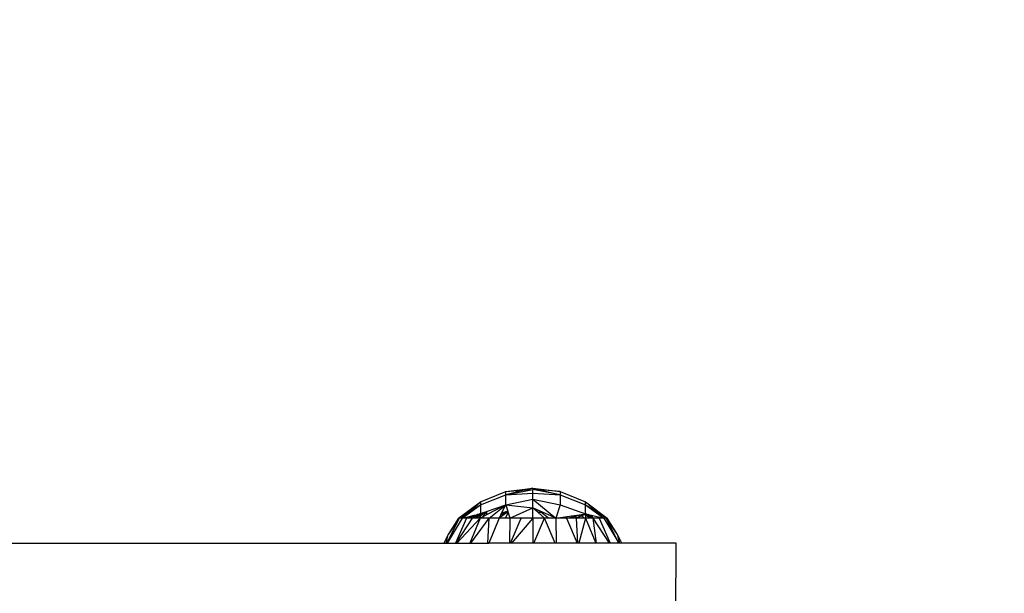
# Model space of a CAD drawing. Units: millimetres. Extents: x -5999 to 3516, y -3594 to 6074.
# Drawn here: x -700 to -528, y 1347 to 1447 of the extents above; entities that cross this region are included whole.
import ezdxf

# ---------------------------------------------------------------- set-up
doc = ezdxf.new("R2010")
doc.units = ezdxf.units.MM
doc.layers.add('Strefa bezpieczna', color=8, linetype='Continuous')
doc.dimstyles.get("Standard").update_dxf_attribs({"dimtxt": 180, "dimasz": 180, "dimexe": 0.18, "dimexo": 0.0625, "dimgap": 200, "dimtad": 0, "dimtih": 1, "dimtoh": 1, "dimlfac": 0.001, "dimzin": 0, "dimdsep": 46, "dimtxsty": 'Standard', "dimcen": 0.09, "dimse1": 1, "dimse2": 1, "dimadec": 0, "dimazin": 0, "dimtfac": 1, "dimtdec": 4, "dimtofl": 0, "dimtmove": 0, "dimatfit": 3, "dimfxl": 1, "dimtolj": 1, "dimtzin": 0, "dimarcsym": 0})

# ---------------------------------------------------------------- blocks, each defined once
blk = doc.blocks.new('*D5')
at = {"layer": 'Defpoints', "color": 0}
for p in [(2016.12, 5411.99), (-2532.59, 1281.98), (2016.12, 1093.59)]:
    blk.add_point(p, dxfattribs=at)
at = {"layer": 'Strefa bezpieczna', "color": 0, "lineweight": -2}
for p, q in [((-2352.59, 5411.99), (-728.24, 5411.99)), ((1836.12, 5411.99), (211.76, 5411.99))]:
    blk.add_line(p, q, dxfattribs=at)
at = {"layer": 'Strefa bezpieczna', "color": 0}
for points in [[(-2352.59, 5441.99), (-2352.59, 5381.99), (-2532.59, 5411.99)], [(1836.12, 5381.99), (1836.12, 5441.99), (2016.12, 5411.99)]]:
    blk.add_solid(points, dxfattribs=at)
at = {"layer": 'Strefa bezpieczna', "color": 0, "insert": (-258.24, 5411.99), "char_height": 180, "attachment_point": 5}
blk.add_mtext('\\A1;4.55', dxfattribs=at)
blk = doc.blocks.new('*D7')
at = {"layer": 'Defpoints', "color": 0}
for p in [(1074.41, 4921.73), (-5760.44, -3594.04), (566.8, -3594.04)]:
    blk.add_point(p, dxfattribs=at)
at = {"layer": 'Strefa bezpieczna', "color": 0, "lineweight": -2}
for p, q in [((-5760.44, 4741.73), (-5760.44, 953.84)), ((-5760.44, -3414.04), (-5760.44, 373.84))]:
    blk.add_line(p, q, dxfattribs=at)
at = {"layer": 'Strefa bezpieczna', "color": 0}
for points in [[(-5730.44, 4741.73), (-5790.44, 4741.73), (-5760.44, 4921.73)], [(-5790.44, -3414.04), (-5730.44, -3414.04), (-5760.44, -3594.04)]]:
    blk.add_solid(points, dxfattribs=at)
at = {"layer": 'Strefa bezpieczna', "color": 0, "insert": (-5760.44, 663.84), "char_height": 180, "attachment_point": 5}
blk.add_mtext('\\A1;8.52', dxfattribs=at)
blk = doc.blocks.new('*D8')
at = {"layer": 'Defpoints', "color": 0}
for p in [(869.91, 2957.93), (-4878.92, -1718.45), (1088.7, -1718.45)]:
    blk.add_point(p, dxfattribs=at)
at = {"layer": 'Strefa bezpieczna', "color": 0, "lineweight": -2}
for p, q in [((-4878.92, 2777.93), (-4878.92, 909.74)), ((-4878.92, -1538.45), (-4878.92, 329.74))]:
    blk.add_line(p, q, dxfattribs=at)
at = {"layer": 'Strefa bezpieczna', "color": 0}
for points in [[(-4848.92, 2777.93), (-4908.92, 2777.93), (-4878.92, 2957.93)], [(-4908.92, -1538.45), (-4848.92, -1538.45), (-4878.92, -1718.45)]]:
    blk.add_solid(points, dxfattribs=at)
at = {"layer": 'Strefa bezpieczna', "color": 0, "insert": (-4878.92, 619.74), "char_height": 180, "attachment_point": 5}
blk.add_mtext('\\A1;4.68', dxfattribs=at)

msp = doc.modelspace()

# ---------------------------------------------------------------- linework, layer by layer
for p, q in [((-619.762, 1362.516), (-615.332, 1364.307)), ((-619.762, 1361.984), (-615.332, 1363.716)), ((-615.332, 1364.307), (-610.593, 1364.917)), ((-615.332, 1363.716), (-610.593, 1364.696)), ((-611.882, 1364.59), (-615.332, 1363.716)), ((-615.332, 1364.307), (-611.882, 1364.59)), ((-615.332, 1363.716), (-615.332, 1364.307)), ((-615.332, 1363.716), (-610.593, 1364.04)), ((-615.332, 1361.984), (-615.332, 1363.716)), ((-610.593, 1364.917), (-611.882, 1364.59)), ((-611.882, 1364.59), (-610.593, 1364.696)), ((-610.593, 1364.917), (-610.593, 1364.696)), ((-610.593, 1364.917), (-605.855, 1364.307)), ((-610.593, 1364.917), (-609.305, 1364.59)), ((-610.593, 1364.04), (-610.593, 1364.696)), ((-605.855, 1363.716), (-610.593, 1364.696)), ((-610.593, 1362.964), (-610.593, 1364.04)), ((-610.593, 1364.04), (-605.855, 1363.716)), ((-605.855, 1364.307), (-609.305, 1364.59)), ((-609.305, 1364.59), (-605.855, 1363.716)), ((-605.855, 1364.307), (-601.425, 1362.516)), ((-605.855, 1364.307), (-605.855, 1363.716)), ((-605.855, 1363.716), (-601.425, 1361.984)), ((-605.855, 1363.716), (-605.855, 1361.984)), ((-623.593, 1359.661), (-619.762, 1362.516)), ((-622.957, 1359.661), (-619.762, 1361.984)), ((-622.867, 1360.101), (-619.762, 1362.516)), ((-621.802, 1360.693), (-619.762, 1361.984)), ((-621.614, 1360.861), (-619.762, 1362.516)), ((-621.614, 1360.861), (-619.762, 1361.984)), ((-619.762, 1362.516), (-619.762, 1361.984)), ((-619.762, 1361.984), (-619.762, 1360.423)), ((-618.661, 1360.811), (-615.332, 1361.984)), ((-615.332, 1361.984), (-618.661, 1360.248)), ((-618.235, 1359.661), (-615.332, 1361.984)), ((-616.07, 1360.511), (-615.332, 1361.984)), ((-615.332, 1361.984), (-610.593, 1362.964)), ((-615.332, 1361.984), (-610.593, 1361.492)), ((-615.332, 1361.984), (-614.989, 1360.877)), ((-610.593, 1361.492), (-610.593, 1362.964)), ((-610.593, 1362.964), (-605.855, 1361.984)), ((-610.593, 1362.964), (-606.576, 1359.661)), ((-605.855, 1361.984), (-606.576, 1359.661)), ((-605.855, 1361.984), (-601.425, 1360.423)), ((-601.425, 1361.984), (-601.425, 1362.516)), ((-601.425, 1362.516), (-597.593, 1359.661)), ((-601.425, 1362.516), (-599.573, 1360.861)), ((-601.425, 1360.423), (-601.425, 1361.984)), ((-601.425, 1361.984), (-598.23, 1359.661)), ((-601.425, 1361.984), (-599.573, 1360.861)), ((-623.593, 1359.661), (-622.867, 1360.101)), ((-623.433, 1359.661), (-621.802, 1360.693)), ((-623.433, 1359.661), (-622.867, 1360.101)), ((-622.957, 1359.661), (-621.802, 1360.693)), ((-622.957, 1359.661), (-621.919, 1359.908)), ((-622.867, 1360.101), (-621.614, 1360.861)), ((-622.177, 1359.661), (-620.872, 1360.073)), ((-622.177, 1359.661), (-621.919, 1359.908)), ((-621.919, 1359.908), (-620.814, 1360.172)), ((-621.802, 1360.693), (-621.614, 1360.861)), ((-620.23, 1360.311), (-621.077, 1359.72)), ((-621.077, 1359.72), (-620.872, 1360.073)), ((-620.339, 1360.005), (-620.945, 1359.661)), ((-620.134, 1360.334), (-620.874, 1359.795)), ((-620.874, 1359.795), (-620.001, 1360.288)), ((-620.872, 1360.073), (-620.23, 1360.311)), ((-620.872, 1360.073), (-620.814, 1360.172)), ((-620.814, 1360.172), (-620.23, 1360.311)), ((-619.769, 1360.205), (-620.57, 1359.661)), ((-619.766, 1360.304), (-620.507, 1359.864)), ((-620.339, 1360.005), (-620.507, 1359.864)), ((-619.766, 1360.304), (-620.339, 1360.005)), ((-620.001, 1360.288), (-620.339, 1360.005)), ((-620.23, 1360.311), (-620.134, 1360.334)), ((-620.134, 1360.334), (-619.87, 1360.397)), ((-619.777, 1359.96), (-620.111, 1359.661)), ((-620.001, 1360.288), (-619.762, 1360.423)), ((-619.87, 1360.397), (-620.001, 1360.288)), ((-619.87, 1360.397), (-619.762, 1360.423)), ((-619.777, 1359.96), (-619.786, 1359.661)), ((-618.932, 1360.715), (-619.777, 1359.96)), ((-619.769, 1360.205), (-619.777, 1359.96)), ((-619.111, 1360.652), (-619.769, 1360.205)), ((-619.766, 1360.304), (-619.769, 1360.205)), ((-619.765, 1360.331), (-619.766, 1360.304)), ((-619.344, 1360.57), (-619.765, 1360.331)), ((-619.762, 1360.423), (-619.765, 1360.331)), ((-619.762, 1360.423), (-619.344, 1360.57)), ((-619.344, 1360.57), (-619.111, 1360.652)), ((-618.781, 1360.768), (-619.334, 1359.897)), ((-618.661, 1360.248), (-619.334, 1359.897)), ((-619.111, 1360.652), (-618.932, 1360.715)), ((-618.932, 1360.715), (-618.781, 1360.768)), ((-618.781, 1360.768), (-618.661, 1360.811)), ((-618.661, 1360.811), (-618.661, 1360.248)), ((-614.964, 1360.798), (-616.495, 1359.661)), ((-616.495, 1359.661), (-616.203, 1360.246)), ((-616.203, 1360.246), (-614.979, 1360.846)), ((-616.203, 1360.246), (-616.07, 1360.511)), ((-614.989, 1360.877), (-616.07, 1360.511)), ((-614.918, 1360.651), (-615.458, 1359.661)), ((-614.989, 1360.877), (-614.979, 1360.846)), ((-614.979, 1360.846), (-614.964, 1360.798)), ((-614.964, 1360.798), (-614.918, 1360.651)), ((-614.918, 1360.651), (-614.611, 1359.661)), ((-614.611, 1359.661), (-610.593, 1361.492)), ((-610.593, 1359.661), (-610.593, 1361.492)), ((-609.65, 1360.642), (-610.593, 1361.492)), ((-609.697, 1361.084), (-610.593, 1361.492)), ((-609.19, 1360.688), (-609.697, 1361.084)), ((-608.892, 1360.717), (-609.697, 1361.084)), ((-609.65, 1360.642), (-609.19, 1360.688)), ((-608.56, 1359.661), (-609.65, 1360.642)), ((-609.19, 1360.688), (-608.892, 1360.717)), ((-607.875, 1359.661), (-609.19, 1360.688)), ((-606.806, 1359.766), (-608.892, 1360.717)), ((-606.576, 1359.661), (-603.813, 1360.07)), ((-604.692, 1359.661), (-603.457, 1359.949)), ((-603.813, 1360.07), (-602.526, 1360.26)), ((-603.457, 1359.949), (-603.813, 1360.07)), ((-603.457, 1359.949), (-602.526, 1360.166)), ((-602.812, 1359.731), (-603.457, 1359.949)), ((-602.526, 1360.26), (-602.121, 1360.32)), ((-602.526, 1360.166), (-602.088, 1360.268)), ((-602.526, 1360.166), (-602.526, 1360.26)), ((-602.526, 1359.874), (-602.526, 1360.166)), ((-602.526, 1359.874), (-602.004, 1360.134)), ((-602.121, 1360.32), (-601.682, 1360.385)), ((-602.088, 1360.268), (-602.121, 1360.32)), ((-602.088, 1360.268), (-601.682, 1360.385)), ((-602.004, 1360.134), (-602.088, 1360.268)), ((-602.004, 1360.134), (-601.606, 1360.333)), ((-601.703, 1359.661), (-602.004, 1360.134)), ((-601.658, 1360.368), (-601.682, 1360.385)), ((-601.658, 1360.368), (-601.509, 1360.381)), ((-601.606, 1360.333), (-601.658, 1360.368)), ((-601.606, 1360.333), (-601.509, 1360.381)), ((-601.418, 1360.205), (-601.606, 1360.333)), ((-601.509, 1360.381), (-601.551, 1360.404)), ((-601.509, 1360.381), (-601.425, 1360.423)), ((-601.422, 1360.331), (-601.509, 1360.381)), ((-601.425, 1360.423), (-601.186, 1360.288)), ((-601.425, 1360.423), (-601.317, 1360.397)), ((-601.425, 1360.423), (-601.422, 1360.331)), ((-600.848, 1360.005), (-601.422, 1360.331)), ((-601.422, 1360.331), (-601.418, 1360.205)), ((-600.617, 1359.661), (-601.418, 1360.205)), ((-601.418, 1360.205), (-601.401, 1359.661)), ((-601.186, 1360.288), (-601.317, 1360.397)), ((-601.317, 1360.397), (-600.957, 1360.311)), ((-601.186, 1360.288), (-600.076, 1359.661)), ((-600.848, 1360.005), (-601.186, 1360.288)), ((-600.11, 1359.72), (-600.957, 1360.311)), ((-600.957, 1360.311), (-600.373, 1360.172)), ((-600.436, 1359.661), (-600.848, 1360.005)), ((-600.242, 1359.661), (-600.848, 1360.005)), ((-600.373, 1360.172), (-600.11, 1359.72)), ((-600.373, 1360.172), (-598.23, 1359.661)), ((-599.573, 1360.861), (-598.23, 1359.661)), ((-599.573, 1360.861), (-597.593, 1359.661)), ((-625.627, 1355.285), (-623.593, 1359.342)), ((-622.957, 1359.661), (-625.582, 1355.285)), ((-623.593, 1359.661), (-625.399, 1356.837)), ((-623.593, 1359.431), (-625.399, 1356.837)), ((-622.177, 1359.661), (-624.079, 1355.285)), ((-623.979, 1355.285), (-621.111, 1359.661)), ((-619.786, 1359.661), (-623.855, 1355.285)), ((-623.433, 1359.661), (-623.593, 1359.661)), ((-623.593, 1359.661), (-623.593, 1359.431)), ((-623.433, 1359.661), (-623.593, 1359.431)), ((-623.593, 1359.342), (-623.433, 1359.661)), ((-623.593, 1359.431), (-623.593, 1359.342)), ((-622.957, 1359.661), (-623.433, 1359.661)), ((-622.177, 1359.661), (-622.957, 1359.661)), ((-621.16, 1359.661), (-622.177, 1359.661)), ((-619.786, 1359.661), (-621.579, 1355.285)), ((-621.434, 1355.285), (-618.235, 1359.661)), ((-621.077, 1359.72), (-621.16, 1359.661)), ((-621.111, 1359.661), (-621.16, 1359.661)), ((-621.111, 1359.661), (-620.874, 1359.795)), ((-621.111, 1359.661), (-621.077, 1359.72)), ((-621.057, 1359.661), (-621.111, 1359.661)), ((-620.874, 1359.795), (-621.057, 1359.661)), ((-620.945, 1359.661), (-621.057, 1359.661)), ((-620.851, 1359.661), (-620.945, 1359.661)), ((-620.507, 1359.864), (-620.851, 1359.661)), ((-620.751, 1359.661), (-620.851, 1359.661)), ((-620.507, 1359.864), (-620.751, 1359.661)), ((-620.57, 1359.661), (-620.751, 1359.661)), ((-620.111, 1359.661), (-620.57, 1359.661)), ((-619.786, 1359.661), (-620.111, 1359.661)), ((-619.334, 1359.897), (-619.786, 1359.661)), ((-618.235, 1359.661), (-619.786, 1359.661)), ((-618.468, 1355.285), (-618.235, 1359.661)), ((-616.495, 1359.661), (-618.306, 1355.285)), ((-616.495, 1359.661), (-618.235, 1359.661)), ((-615.458, 1359.661), (-616.495, 1359.661)), ((-614.611, 1359.661), (-615.458, 1359.661)), ((-614.611, 1359.661), (-614.676, 1355.285)), ((-612.627, 1359.661), (-614.611, 1359.661)), ((-614.49, 1355.285), (-612.627, 1359.661)), ((-610.593, 1359.661), (-614.3, 1355.285)), ((-610.593, 1359.661), (-612.627, 1359.661)), ((-608.56, 1359.661), (-610.593, 1359.661)), ((-610.593, 1359.661), (-610.593, 1355.285)), ((-610.403, 1355.285), (-608.56, 1359.661)), ((-606.697, 1355.285), (-608.56, 1359.661)), ((-607.875, 1359.661), (-608.56, 1359.661)), ((-606.838, 1359.661), (-607.875, 1359.661)), ((-606.838, 1359.661), (-606.806, 1359.766)), ((-606.576, 1359.661), (-606.838, 1359.661)), ((-606.576, 1359.661), (-606.806, 1359.766)), ((-604.692, 1359.661), (-606.576, 1359.661)), ((-606.576, 1359.661), (-606.511, 1355.285)), ((-602.952, 1359.661), (-604.692, 1359.661)), ((-604.692, 1359.661), (-602.881, 1355.285)), ((-602.952, 1359.661), (-602.812, 1359.731)), ((-602.719, 1355.285), (-602.952, 1359.661)), ((-602.606, 1359.661), (-602.952, 1359.661)), ((-602.812, 1359.731), (-602.526, 1359.874)), ((-602.606, 1359.661), (-602.812, 1359.731)), ((-602.526, 1359.661), (-602.606, 1359.661)), ((-601.401, 1359.661), (-602.573, 1355.285)), ((-602.526, 1359.661), (-602.526, 1359.874)), ((-601.703, 1359.661), (-602.526, 1359.661)), ((-601.401, 1359.661), (-601.703, 1359.661)), ((-601.401, 1359.661), (-599.608, 1355.285)), ((-600.617, 1359.661), (-601.401, 1359.661)), ((-600.436, 1359.661), (-600.617, 1359.661)), ((-600.242, 1359.661), (-600.436, 1359.661)), ((-600.076, 1359.661), (-600.242, 1359.661)), ((-600.026, 1359.661), (-600.11, 1359.72)), ((-600.11, 1359.72), (-600.076, 1359.661)), ((-599.484, 1355.285), (-600.076, 1359.661)), ((-597.208, 1355.285), (-600.076, 1359.661)), ((-600.026, 1359.661), (-600.076, 1359.661)), ((-599.01, 1359.661), (-600.026, 1359.661)), ((-598.23, 1359.661), (-599.01, 1359.661)), ((-599.01, 1359.661), (-597.108, 1355.285)), ((-597.754, 1359.661), (-598.23, 1359.661)), ((-598.23, 1359.661), (-595.605, 1355.285)), ((-597.593, 1359.661), (-597.754, 1359.661)), ((-597.593, 1359.342), (-597.754, 1359.661)), ((-597.593, 1359.431), (-597.754, 1359.661)), ((-595.788, 1356.837), (-597.593, 1359.661)), ((-597.593, 1359.431), (-597.593, 1359.661)), ((-597.593, 1359.342), (-597.593, 1359.431)), ((-595.788, 1356.837), (-597.593, 1359.431)), ((-595.56, 1355.285), (-597.593, 1359.342)), ((-625.399, 1356.837), (-626.126, 1355.285)), ((-625.751, 1355.285), (-625.399, 1356.837)), ((-595.436, 1355.285), (-595.788, 1356.837)), ((-595.061, 1355.285), (-595.788, 1356.837)), ((-721.674, 1355.285), (-626.126, 1355.285)), ((-626.126, 1355.285), (-625.751, 1355.285)), ((-625.751, 1355.285), (-625.627, 1355.285)), ((-625.627, 1355.285), (-625.582, 1355.285)), ((-625.582, 1355.285), (-624.079, 1355.285)), ((-624.079, 1355.285), (-623.979, 1355.285)), ((-623.979, 1355.285), (-623.855, 1355.285)), ((-623.855, 1355.285), (-621.579, 1355.285)), ((-621.579, 1355.285), (-621.434, 1355.285)), ((-621.434, 1355.285), (-618.468, 1355.285)), ((-618.468, 1355.285), (-618.306, 1355.285)), ((-614.676, 1355.285), (-618.306, 1355.285)), ((-614.49, 1355.285), (-614.676, 1355.285)), ((-614.3, 1355.285), (-614.49, 1355.285)), ((-610.593, 1355.285), (-614.3, 1355.285)), ((-610.403, 1355.285), (-610.593, 1355.285)), ((-606.697, 1355.285), (-610.403, 1355.285)), ((-606.511, 1355.285), (-606.697, 1355.285)), ((-602.881, 1355.285), (-606.511, 1355.285)), ((-602.719, 1355.285), (-602.881, 1355.285)), ((-602.573, 1355.285), (-602.719, 1355.285)), ((-599.608, 1355.285), (-602.573, 1355.285)), ((-599.484, 1355.285), (-599.608, 1355.285)), ((-597.208, 1355.285), (-599.484, 1355.285)), ((-597.108, 1355.285), (-597.208, 1355.285)), ((-595.605, 1355.285), (-597.108, 1355.285)), ((-595.56, 1355.285), (-595.605, 1355.285)), ((-595.436, 1355.285), (-595.56, 1355.285)), ((-595.061, 1355.285), (-595.436, 1355.285)), ((-585.593, 1355.285), (-595.061, 1355.285)), ((-585.606, 1343.117), (-585.593, 1355.285))]:
    msp.add_line(p, q)

# ---------------------------------------------------------------- dimensions: what is measured, and where the dimension line sits
at = {"layer": 'Strefa bezpieczna'}
dim = msp.add_linear_dim(base=(2016.12, 5411.99), p1=(-2532.594, 1281.981), p2=(2016.12, 1093.59), dimstyle='Standard', dxfattribs=at)
dim.commit()
dim.dimension.update_dxf_attribs({"geometry": '*D5', "text_midpoint": (-258.237, 5411.99), "dimtype": 160})
for base, p1, p2, picture, middle in [((-5760.439, -3594.039), (1074.407, 4921.728), (566.795, -3594.039), '*D7', (-5760.439, 663.844)), ((-4878.916, -1718.45), (869.907, 2957.928), (1088.695, -1718.45), '*D8', (-4878.916, 619.739))]:
    dim = msp.add_linear_dim(base=base, p1=p1, p2=p2, angle=90, dimstyle='Standard', override={"dimlfac": 0.001}, dxfattribs=at)
    dim.commit()
    dim.dimension.update_dxf_attribs({"geometry": picture, "text_midpoint": middle})

doc.saveas('drawing.dxf')
